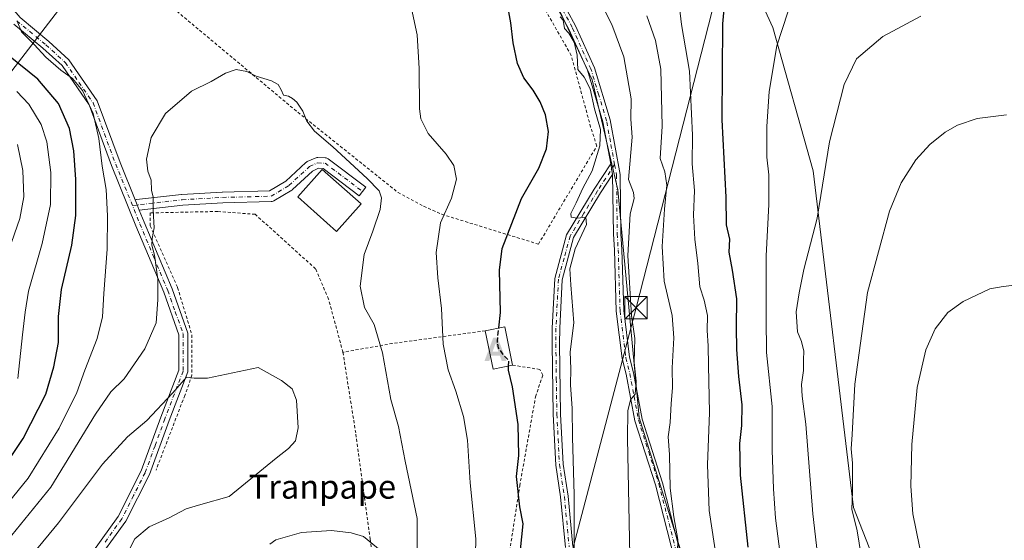
# Model space of a CAD drawing. Units: metres. Extents: x 620197 to 623625, y 4780389 to 4782763.
# Drawn here: x 621127 to 621456, y 4781785 to 4781959 of the extents above; entities that cross this region are included whole.
import ezdxf
from ezdxf.enums import TextEntityAlignment as Align

# ---------------------------------------------------------------- set-up
doc = ezdxf.new("R2010")
doc.units = ezdxf.units.M
doc.header["$MEASUREMENT"] = 0
for name, pattern in [('DGN Style 2', [1.6480167562047852, 0.988810053722871, -0.6592067024819142]), ('DGN Style 3', [2.307223458686699, 1.648016756204785, -0.6592067024819142]), ('DGN Style 4', [2.6384748266838614, 1.318413404963828, -0.6592067024819142, 0.001648016756204785, -0.6592067024819142])]:
    doc.linetypes.add(name, pattern=pattern)
for name, color, linetype, lineweight in [('Alambrada', 7, 'DGN Style 2', 0), ('Alojamiento puntual', 7, 'Continuous', 0), ('Camino Cxs', 7, 'Continuous', 0), ('Camino eje', 30, 'DGN Style 4', 13), ('Comarca CxS', 21, 'Continuous', 0), ('Comunidad Autónoma CxS', 142, 'Continuous', 0), ('Corriente natural Cxs', 4, 'Continuous', 13), ('Curva de nivel maestra', 30, 'Continuous', 30), ('Curva de nivel maestra oculto', 30, 'DGN Style 3', 30), ('Curva de nivel normal', 30, 'Continuous', 0), ('Edificación Cxs', 1, 'Continuous', 13), ('Municipio CxS', 4, 'Continuous', 0), ('Pastizal CxS', 92, 'Continuous', 0), ('Pista pavimentada Cxs', 135, 'Continuous', 0), ('Pista pavimentada eje', 135, 'DGN Style 4', 0), ('Prado CxS', 92, 'Continuous', 0), ('Provincia CxS', 1, 'Continuous', 0), ('Tendido', 6, 'Continuous', 0), ('Texto cartográfico', 7, 'Continuous', 0), ('Torre de tendido puntual', 7, 'Continuous', 0)]:
    doc.layers.add(name, color=color, linetype=linetype, lineweight=lineweight)
doc.styles.add('Style-Arial', font='txt')

# ---------------------------------------------------------------- blocks, each defined once
blk = doc.blocks.new('*U12')
at = {"layer": 'Pastizal CxS', "color": 92, "linetype": 'Continuous', "lineweight": 0}
blk.add_polyline3d([(621373.2764999997, 4781968.498299999, 376.9940999999963), (621378.7748999996, 4781956.2125, 379.2143000000069), (621392.2901, 4781908.1589, 383.8225999999996), (621405.8047000002, 4781795.5349, 390.2258000000002), (621419.3196999999, 4781760.996900001, 391.9514999999956), (621421.1497, 4781737.767899999, 390.614499999996), (621431.3520999998, 4781714.223900001, 389.9841000000015), (621439.7594999997, 4781714.7915, 391.4685999999929), (621436.8459000001, 4781673.414100001, 384.8646000000008), (621432.1369000003, 4781653.795100001, 380.1934000000037), (621428.9823000003, 4781631.7049, 375.8188999999985), (621390.5422999999, 4781663.2119, 373.1306000000041), (621352.8718999998, 4781765.2357, 366.2842999999993), (621334.0367000002, 4781825.6647, 360.8059000000067), (621326.9726999998, 4781901.790300001, 357.4671999999992), (621318.3404999999, 4781938.6757, 355.5666999999958), (621306.5683000004, 4781963.789100001, 354.3800999999949)], dxfattribs=at)
blk = doc.blocks.new('5TTEND')
at = {"layer": 'Corriente natural Cxs', "color": 7, "linetype": 'Continuous', "lineweight": 0}
for p, q in [((-0.375, 0.3754), (0.375, -0.3746)), ((0.3720000000000001, 0.3784000000000001), (-0.3720000000000001, -0.3776))]:
    blk.add_line(p, q, dxfattribs=at)
at = {"layer": 'Corriente natural Cxs', "color": 7, "linetype": 'Continuous', "lineweight": 0, "flags": 128}
blk.add_lwpolyline([(-0.375, -0.3746), (0.375, -0.3746), (0.375, 0.3754), (-0.375, 0.3754), (-0.3720000000000001, -0.3776)], dxfattribs=at)
blk = doc.blocks.new('5ALOJA')
at = {"layer": 'Curva de nivel maestra oculto', "linetype": 'Continuous', "lineweight": 0}
h = blk.add_hatch(color=6, dxfattribs=at)
h.paths.add_polyline_path([(-0.3691, -0.3496), (-0.0741, 0.4354), (0.0729, 0.4354), (0.3709000000000001, -0.3496), (0.2119, -0.3496), (0.1469, -0.1686), (-0.1441, -0.1686), (-0.2091, -0.3496)])
h.paths.add_polyline_path([(-0.0961, -0.0326), (0.0009000000000000001, 0.2394), (0.09790000000000001, -0.0326)], flags=16)

msp = doc.modelspace()

# ---------------------------------------------------------------- linework, layer by layer
at = {"layer": 'Alambrada', "color": 7, "linetype": 'DGN Style 2', "lineweight": 0, "extrusion": (-0.1972400651436457, 0.9742052245843196, 0.1096382100125049), "elevation": 4536005.363299618, "flags": 128}
msp.add_lwpolyline([(-1557821.287842069, -499974.6166117259), (-1557789.790255971, -499992.4865395061), (-1557773.191914663, -499996.2434880433)], dxfattribs=at)
at = {"layer": 'Alambrada', "color": 7, "linetype": 'DGN Style 2', "lineweight": 0}
for points in [[(621179.4199000001, 4781961.6008, 342.6998000000021), (621219.9013, 4781927.787000001, 340.107799999998), (621253.3975999998, 4781900.9582, 341.9713999999949), (621261.9700999996, 4781896.3544, 343.6095999999961), (621268.0026000004, 4781893.6557, 346.2740000000049), (621300.3876999998, 4781883.6544, 359.1964000000008), (621319.914, 4781916.515699999, 373.1445999999996), (621317.8502000002, 4781922.865800001, 370.6907999999967), (621311.3415000001, 4781946.836999999, 364.3914999999979), (621293.7731, 4781977.7404, 356.819399999993)], [(621234.9600999998, 4781847.470100001, 337.4622999999993), (621230.1501000002, 4781865.270099999, 337.4184999999998), (621225.8201000001, 4781875.370100001, 337.7367999999988), (621205.6201, 4781893.640100001, 338.1695000000037), (621193.1101000002, 4781894.600099999, 338.2299999999959), (621170.5100999996, 4781894.120100001, 341.1766999999964), (621170.5100999996, 4781889.790100001, 342.4054999999935), (621179.6501000002, 4781869.110099999, 339.7911000000022), (621184.4600999998, 4781853.2401, 337.9584999999934), (621184.4600999998, 4781839.770099999, 336.8267000000051), (621182.0601000005, 4781833.040100001, 337.0580999999947), (621172.4401000004, 4781808.020099999, 332.6070000000037)], [(621234.9600999998, 4781847.470100001, 337.4622999999993), (621239.2901, 4781820.0601, 336.8375999999989), (621244.1001000004, 4781784.950099999, 343.5706999999966), (621247.4700999996, 4781757.050100001, 346.3834000000061), (621259.0100999996, 4781750.3201, 345.375), (621267.1901000004, 4781748.880100001, 346.9459000000061), (621273.4401000004, 4781748.880100001, 347.1511000000028), (621282.1001000004, 4781754.6501, 351.1147000000055), (621290.2701000003, 4781777.7401, 349.301999999996), (621294.1201, 4781802.7501, 351.8570000000037), (621299.4101, 4781832.5701, 353.761599999998), (621301.8101000005, 4781839.780099999, 362.5632000000041), (621300.8501000004, 4781841.710100001, 363.4587000000029), (621291.7301000003, 4781843.130100001, 355.1303999999946)]]:
    msp.add_polyline3d(points, dxfattribs=at)
at = {"layer": 'Camino Cxs', "color": 7, "linetype": 'Continuous', "lineweight": 0, "extrusion": (0.140121930067722, -0.7579322578745504, 0.6371063782346574), "elevation": -3537068.743673618, "flags": 128}
msp.add_lwpolyline([(1480290.810636609, 2924134.662572568), (1480290.81063661, 2924140.360986456)], dxfattribs=at)
msp.add_lwpolyline([(1480290.810636609, 2924134.662572568), (1480290.81063661, 2924140.360986456)], dxfattribs=at)
at = {"layer": 'Camino Cxs', "color": 7, "linetype": 'Continuous', "lineweight": 0}
for points in [[(621324.5500999996, 4781910.5701, 367.8138000000035), (621321.9401000004, 4781924.6601, 364.7397000000055), (621316.7600999996, 4781941.860099999, 360.0519000000059), (621310.5701000001, 4781955.6601, 368.8359000000055), (621302.2701000003, 4781970.940099999, 357.3929000000062), (621276.9700999996, 4782008.2501, 357.1794999999984), (621269.8201000001, 4782016.220100001, 368.3316999999952), (621260.5800999999, 4782020.0601, 355.8239000000031), (621251.7401000002, 4782020.340100001, 350.0065000000032), (621242.0000999998, 4782018.200099999, 348.224000000002), (621226.4301000005, 4782014.1501, 347.8337999999931), (621213.3300999999, 4782013.0001, 346.8031999999948), (621192.1401000004, 4782012.9301, 346.8497999999963), (621174.0100999996, 4782014.840100001, 348.6420999999973), (621166.5201000003, 4782014.9801, 351.5478000000003), (621162.0100999996, 4782012.220100001, 352.8013000000064), (621157.7901, 4782001.770099999, 358.9982000000018), (621151.0800999999, 4781983.6501, 354.2480999999971)], [(621346.0900999998, 4781777.2601, 365.1916999999958), (621339.4901000002, 4781803.040100001, 363.6554000000033), (621332.6300999997, 4781824.5101, 366.4937000000064), (621329.7200999996, 4781840.0801, 360.3098999999929), (621328.4200999998, 4781845.350099999, 359.8203000000067), (621326.4301000005, 4781861.220100001, 364.4113999999972), (621325.8201000001, 4781881.7401, 365.0608999999968), (621325.4801000003, 4781887.0101, 362.3102000000072), (621325.2100999998, 4781907.0001, 363.4216000000015), (621324.5500999996, 4781910.5701, 367.8138000000035), (621321.9401000004, 4781924.6601, 364.7397000000055), (621316.7600999996, 4781941.860099999, 360.0519000000059), (621310.5701000001, 4781955.6601, 368.8359000000055), (621302.2701000003, 4781970.940099999, 357.3929000000062)], [(621304.4001000002, 4781972.2401, 357.9765999999945), (621312.8101000005, 4781956.780099999, 372.116599999994), (621319.1101000002, 4781942.7301, 358.9051000000036), (621324.3701, 4781925.2501, 362.3347000000067), (621327.7701000003, 4781906.9301, 361.9072000000015), (621327.9801000003, 4781887.110099999, 364.5152999999991), (621328.3201000001, 4781881.860099999, 365.1346000000049), (621328.9301000005, 4781861.4101, 362.4328999999998), (621330.8901000004, 4781845.800100001, 361.0164999999979), (621332.1601, 4781840.610099999, 361.2597999999998), (621335.0601000005, 4781825.120100001, 371.7629000000015), (621341.8901000004, 4781803.7301, 364.8656000000047), (621348.4801000003, 4781777.9801, 366.2820000000065), (621356.0701000001, 4781756.270099999, 369.4627999999939), (621367.4700999996, 4781727.0801, 370.4875999999931), (621376.0800999999, 4781703.600099999, 373.0801000000066), (621382.9001000002, 4781682.4101, 372.1839999999939), (621388.8701, 4781669.7301, 375.9180999999954), (621394.2801000001, 4781660.530099999, 375.8628999999929), (621405.3400999998, 4781650.8201, 377.2057999999961), (621433.9200999998, 4781624.8101, 376.7929000000004), (621446.2200999996, 4781615.770099999, 376.6938999999985), (621455.8501000004, 4781607.2601, 377.5709000000061)], [(621304.4001000002, 4781972.2401, 357.9765999999945), (621312.8101000005, 4781956.780099999, 372.116599999994), (621319.1101000002, 4781942.7301, 358.9051000000036), (621324.3701, 4781925.2501, 362.3347000000067), (621327.7701000003, 4781906.9301, 361.9072000000015), (621327.9801000003, 4781887.110099999, 364.5152999999991), (621328.3201000001, 4781881.860099999, 365.1346000000049), (621328.9301000005, 4781861.4101, 362.4328999999998), (621330.8901000004, 4781845.800100001, 361.0164999999979), (621332.1601, 4781840.610099999, 361.2597999999998), (621335.0601000005, 4781825.120100001, 371.7629000000015), (621341.8901000004, 4781803.7301, 364.8656000000047), (621348.4801000003, 4781777.9801, 366.2820000000065), (621356.0701000001, 4781756.270099999, 369.4627999999939), (621367.4700999996, 4781727.0801, 370.4875999999931), (621376.0800999999, 4781703.600099999, 373.0801000000066), (621382.9001000002, 4781682.4101, 372.1839999999939), (621388.8701, 4781669.7301, 375.9180999999954), (621394.2801000001, 4781660.530099999, 375.8628999999929), (621405.3400999998, 4781650.8201, 377.2057999999961), (621433.9200999998, 4781624.8101, 376.7929000000004), (621446.2200999996, 4781615.770099999, 376.6938999999985), (621455.8501000004, 4781607.2601, 377.5709000000061)], [(621309.4301000005, 4781782.1501, 355.2280000000028), (621307.8000999996, 4781799.0101, 354.2253000000055), (621306.1601, 4781809.710100001, 354.3984999999957), (621305.2801000001, 4781826.710100001, 354.2431999999972), (621304.9501, 4781850.2501, 365.9980000000069), (621304.9801000003, 4781855.5601, 366.7069000000047), (621305.8201000001, 4781872.110099999, 365.6784999999945), (621309.8000999996, 4781886.8201, 358.946100000001), (621319.0500999996, 4781902.120100001, 363.3635000000068), (621324.5500999996, 4781910.5701, 367.8138000000035), (621325.2100999998, 4781907.0001, 363.4216000000015), (621321.1700999998, 4781900.790100001, 362.3430999999982), (621312.1201, 4781885.8301, 358.2869000000064), (621308.3101000005, 4781871.710100001, 367.4579999999987), (621307.4801000003, 4781855.4901, 368.950800000006), (621307.4501, 4781850.2601, 366.9814000000042), (621307.7701000003, 4781826.790100001, 354.641300000003), (621308.6501000002, 4781809.970100001, 354.8187999999937), (621310.2801000001, 4781799.3201, 354.9211000000068), (621311.9101, 4781782.420100001, 355.7045999999973)], [(621309.4301000005, 4781782.1501, 355.2280000000028), (621307.8000999996, 4781799.0101, 354.2253000000055), (621306.1601, 4781809.710100001, 354.3984999999957), (621305.2801000001, 4781826.710100001, 354.2431999999972), (621304.9501, 4781850.2501, 365.9980000000069), (621304.9801000003, 4781855.5601, 366.7069000000047), (621305.8201000001, 4781872.110099999, 365.6784999999945), (621309.8000999996, 4781886.8201, 358.946100000001), (621319.0500999996, 4781902.120100001, 363.3635000000068), (621324.5500999996, 4781910.5701, 367.8138000000035)], [(621325.2100999998, 4781907.0001, 363.4216000000015), (621321.1700999998, 4781900.790100001, 362.3430999999982), (621312.1201, 4781885.8301, 358.2869000000064), (621308.3101000005, 4781871.710100001, 367.4579999999987), (621307.4801000003, 4781855.4901, 368.950800000006), (621307.4501, 4781850.2601, 366.9814000000042), (621307.7701000003, 4781826.790100001, 354.641300000003), (621308.6501000002, 4781809.970100001, 354.8187999999937), (621310.2801000001, 4781799.3201, 354.9211000000068), (621311.9101, 4781782.420100001, 355.7045999999973)], [(621423.7893000003, 4781630.647700001, 376.4137999999948), (621403.6801000005, 4781648.960100001, 379.3607000000048), (621392.3300999999, 4781658.9101, 378.0028000000021), (621386.6501000002, 4781668.5601, 377.2372999999934), (621380.5701000001, 4781681.4901, 371.4842999999965), (621373.7100999998, 4781702.780099999, 371.4857999999949), (621365.1300999997, 4781726.200099999, 370.5206999999937), (621353.7200999996, 4781755.4001, 367.8874999999971), (621346.0900999998, 4781777.2601, 365.1916999999958), (621339.4901000002, 4781803.040100001, 363.6554000000033), (621332.6300999997, 4781824.5101, 366.4937000000064), (621329.7200999996, 4781840.0801, 360.3098999999929), (621328.4200999998, 4781845.350099999, 359.8203000000067), (621326.4301000005, 4781861.220100001, 364.4113999999972), (621325.8201000001, 4781881.7401, 365.0608999999968), (621325.4801000003, 4781887.0101, 362.3102000000072), (621325.2100999998, 4781907.0001, 363.4216000000015)]]:
    msp.add_polyline3d(points, dxfattribs=at)
at = {"layer": 'Camino eje', "color": 30, "linetype": 'DGN Style 4', "lineweight": 13}
for points in [[(621325.8712999999, 4781910.3081, 366.3255999999965), (621324.4600999998, 4781917.9101, 368.6346999999951), (621323.1551000001, 4781924.9551, 363.4309000000067), (621320.5651000004, 4781933.5551, 361.0323999999964), (621317.9351000005, 4781942.295100001, 358.9274000000005), (621311.6901000004, 4781956.220100001, 370.676999999996), (621307.5401, 4781963.860099999, 361.0035000000062), (621303.3350999998, 4781971.590100001, 357.5915999999997), (621277.9550999999, 4782009.020099999, 357.1996999999974), (621270.5601000005, 4782017.265100001, 368.0917000000045), (621263.4357000003, 4782020.228499999, 360.2981)], [(621325.8712999999, 4781910.3081, 366.3255999999965), (621320.1101000002, 4781901.4551, 362.7452999999951), (621315.5850999998, 4781893.975099999, 361.2498000000051), (621310.9600999998, 4781886.325099999, 358.5138000000007), (621308.9700999996, 4781878.970100001, 360.9804000000004), (621307.0651000004, 4781871.9101, 366.4375), (621306.6451000003, 4781863.6351, 367.1364999999932), (621306.2301000003, 4781855.5251, 367.831600000005), (621306.2001, 4781850.255100001, 366.4888000000064), (621306.3601000002, 4781838.520099999, 361.7624000000069), (621306.5251000002, 4781826.7501, 354.4180999999954), (621306.9650999998, 4781818.340100001, 355.5366999999969), (621307.4051000001, 4781809.840100001, 354.5191999999952), (621309.0401, 4781799.165100001, 354.574099999998), (621310.6700999998, 4781782.2851, 355.4649000000064)], [(621325.8712999999, 4781910.3081, 366.3255999999965), (621326.5201000003, 4781906.8101, 362.3871999999974), (621326.7301000003, 4781887.0601, 363.3692000000011), (621327.0701000001, 4781881.800100001, 364.7044000000024), (621327.6801000005, 4781861.315099999, 362.7461000000039), (621329.6551000001, 4781845.575099999, 360.4110999999975), (621330.3051000005, 4781842.940099999, 360.4523999999947), (621330.9401000004, 4781840.345100001, 360.7871000000014), (621332.3901000004, 4781832.600099999, 364.8472000000039), (621333.8450999996, 4781824.815099999, 369.1491999999998), (621337.2751000002, 4781814.0801, 365.3530000000028), (621340.6901000004, 4781803.3851, 364.2541999999958), (621347.2851, 4781777.620100001, 365.6392999999953)]]:
    msp.add_polyline3d(points, dxfattribs=at)
at = {"layer": 'Comarca CxS', "color": 21, "linetype": 'Continuous', "lineweight": 0}
msp.add_3dface([(623625.1400009498, 4780449.589982165), (620238.0400009258, 4780388.929982164), (620197.1400009242, 4782702.509982143), (623583.1200009505, 4782763.199982142)], dxfattribs=at)
at = {"layer": 'Comunidad Autónoma CxS', "color": 142, "linetype": 'Continuous', "lineweight": 0}
msp.add_3dface([(623625.1400009498, 4780449.589982165), (620238.0400009258, 4780388.929982164), (620197.1400009242, 4782702.509982143), (623583.1200009505, 4782763.199982142)], dxfattribs=at)
at = {"layer": 'Curva de nivel maestra', "color": 30, "linetype": 'Continuous', "lineweight": 30, "flags": 128}
for points, elevation in [([(621287.0976999998, 4781855.613700001), (621287.6399999997, 4781860.800100001), (621287.3700000001, 4781874.9901), (621288.2599999999, 4781882.1501), (621294.6699999999, 4781898.940099999), (621300.5300000003, 4781909.050100001), (621303.1200000001, 4781915.5701), (621303.7100000001, 4781921.370100001), (621302.7699999996, 4781926.920100001), (621300.9699999997, 4781931.280099999), (621298.6299999999, 4781935.2301), (621295.54, 4781939.350099999), (621293.3600000005, 4781944.190099999), (621291.8700000001, 4781951.090100001), (621291.1799999997, 4781957.720100001), (621289.7699999996, 4781965.0801)], 350), ([(621362.5999999996, 4781964.7601), (621361.9500000002, 4781957.360099999), (621361.75, 4781925.300100001), (621363.0899999999, 4781899.390100001), (621363.2100000001, 4781890.110099999), (621364.25, 4781885.3201), (621364.1200000001, 4781880.9301), (621365.2100000001, 4781874.9901), (621366.6799999997, 4781865.360099999), (621366.5199999996, 4781855.9101), (621366.6200000001, 4781848.360099999), (621367.29, 4781839.3101), (621368.4100000003, 4781829.9001), (621368.3200000003, 4781822.920100001), (621367.6100000005, 4781816.880100001), (621367.8899999997, 4781806.3101), (621370.4299999997, 4781782.2501)], 375), ([(621119.7300000006, 4781806.4001), (621127.9400000004, 4781818.640100001), (621135.54, 4781833.4901), (621138.2300000006, 4781842.550100001), (621139.79, 4781850.770099999), (621139.8300000001, 4781859.470100001), (621140.8200000003, 4781868.4801), (621144.2699999996, 4781883.290100001), (621145.6299999999, 4781893.290100001), (621145.6200000001, 4781905.270099999), (621144.9299999997, 4781914.9101), (621143.4500000002, 4781922.4301), (621139.7800000003, 4781930.7401), (621132.8799999999, 4781938.890100001), (621123.6299999999, 4781946.3201)], 350), ([(621294.3600000005, 4781781.3101), (621295.2599999999, 4781789.9901), (621294.1900000004, 4781795.7401), (621293.0300000003, 4781805.920100001), (621293.8300000001, 4781812.860099999), (621293.6100000005, 4781823.2401), (621291.7000000002, 4781835.870100001), (621290.3399999999, 4781841.420100001), (621290.4099000003, 4781842.8608)], 350)]:
    msp.add_lwpolyline(points, dxfattribs=dict(at, elevation=elevation))
at = {"layer": 'Curva de nivel maestra oculto', "color": 30, "linetype": 'DGN Style 3', "lineweight": 30, "elevation": 350, "flags": 128}
msp.add_lwpolyline([(621290.4099000003, 4781842.8608), (621290.5, 4781844.720100001), (621288.79, 4781846.340100001), (621287.0499999998, 4781848.9101), (621286.6299999999, 4781851.140100001), (621287.0976999998, 4781855.613700001)], dxfattribs=at)
at = {"layer": 'Curva de nivel normal', "color": 30, "linetype": 'Continuous', "lineweight": 0, "flags": 128}
for points, elevation in [([(621346.9699999997, 4781967.74), (621348.2400000002, 4781957.24), (621350.9500000002, 4781941.58), (621351.9199999999, 4781920.15), (621351.7999999998, 4781910.5), (621352.54, 4781901.609999999), (621352.2800000003, 4781893.310000001), (621352.6799999997, 4781885.32), (621353.7400000002, 4781877.17), (621354.3700000001, 4781869.380000001), (621355.7800000003, 4781864.880000001), (621356.9500000002, 4781859.779999999), (621356.8799999999, 4781854.789999999), (621357.1900000004, 4781849.59), (621357.2599999999, 4781842.980000001), (621357.6299999999, 4781827.26), (621356.9600000001, 4781809.77), (621357.4699999997, 4781794.5), (621360.04, 4781777.600000001)], 370), ([(621331.0199999996, 4781773.77), (621330.1500000004, 4781818.65), (621330.3200000003, 4781827.9), (621331.2199999997, 4781831.57), (621332.7400000002, 4781833.49), (621333.0499999998, 4781837.779999999), (621332.3700000001, 4781844.039999999), (621332.6200000001, 4781852.08), (621331.5099999999, 4781859.810000001), (621330.25, 4781879.880000001), (621331.0800000001, 4781893.77), (621332.3899999997, 4781898.9), (621332.1600000003, 4781901), (621330.4800000006, 4781905.32), (621331.7199999997, 4781919.49), (621331.3300000001, 4781925.480000001), (621331.3499999996, 4781932.310000001), (621329, 4781946.350000001), (621324.9500000002, 4781957.230000001), (621320.7800000003, 4781965.369999999)], 360), ([(621257.9400000004, 4781962.58), (621259.75, 4781953.779999999), (621260.4600000001, 4781942.470000001), (621260.54, 4781928.92), (621261.0700000003, 4781925.66), (621263.5199999996, 4781920.66), (621269.4900000002, 4781913.800000001), (621272.0599999996, 4781910.039999999), (621272.9299999997, 4781905.42), (621271.3399999999, 4781899.050000001), (621267.5899999999, 4781890.810000001), (621266.2000000002, 4781880.859999999), (621266.6799999997, 4781872.33), (621267.9600000001, 4781862.060000001), (621268.5499999998, 4781850.199999999), (621270.2100000001, 4781841.600000001), (621272.7400000002, 4781834.439999999), (621275.2999999998, 4781825.930000001), (621276.6399999997, 4781817.980000001), (621277.54, 4781803.789999999), (621279.3899999997, 4781785), (621279.25, 4781774.880000001)], 345), ([(621383.8200000003, 4781961.32), (621380.1500000004, 4781950), (621377.54, 4781934.730000001), (621376.7400000002, 4781923), (621376.79, 4781912.75), (621377.4600000001, 4781906.83), (621377.4800000006, 4781896.9), (621376.6200000001, 4781879.779999999), (621376.5999999996, 4781858.83), (621376.7199999997, 4781847.380000001), (621378.54, 4781829.289999999), (621378.5999999996, 4781814.710000001), (621379.0099999999, 4781801.76), (621379.6500000004, 4781791.92), (621382.2045, 4781772.180000001)], 380), ([(621121.0099999999, 4781794.720000001), (621129.6799999997, 4781805.289999999), (621139.9699999997, 4781822.060000001), (621145.9800000006, 4781833.970000001), (621148.5599999996, 4781841.470000001), (621152.7100000001, 4781852.119999999), (621154.5499999998, 4781859.27), (621154.9800000006, 4781867.109999999), (621156.0599999996, 4781881.930000001), (621156.25, 4781893.15), (621155.7400000002, 4781901.960000001), (621154.4199999999, 4781909.810000001), (621153.3099999996, 4781918.99), (621151.3700000001, 4781927.430000001), (621147.8200000003, 4781935.09), (621144.4600000001, 4781939.100000001), (621140.6100000005, 4781941.859999999), (621135.5199999996, 4781946.279999999), (621131.6799999997, 4781950.52), (621127.4699999997, 4781954.779999999), (621126.0199999996, 4781958.359999999)], 345), ([(621307.6799999997, 4781959.810000001), (621308.6500000004, 4781958.65), (621309.1399999997, 4781955.9), (621310.5199999996, 4781954.289999999), (621312.2999999998, 4781951.230000001), (621313.3499999996, 4781946.980000001), (621313.5599999996, 4781942.09), (621315.6299999999, 4781939.609999999), (621317.7300000006, 4781935.699999999), (621319.1500000004, 4781929.01), (621321.1600000003, 4781922.01), (621320.9199999999, 4781916.550000001), (621318.3200000003, 4781908.230000001), (621315.2599999999, 4781902.390000001), (621313.0300000003, 4781897.5), (621311.1900000004, 4781893.880000001), (621311.2999999998, 4781892.720000001), (621313.2999999998, 4781892.390000001), (621316.2400000002, 4781892.689999999), (621316.4600000001, 4781890.26), (621312.6799999997, 4781882.07), (621310.8899999997, 4781875.4), (621311.1699999999, 4781870.07), (621312.2400000002, 4781857.32), (621310.9500000002, 4781847.630000001), (621311.1799999997, 4781841.970000001), (621311.1100000005, 4781836.560000001), (621311.6799999997, 4781828.619999999), (621311.7300000006, 4781819.09), (621312.3600000005, 4781799.779999999), (621312.3499999996, 4781776.59)], 355), ([(621336.6500000004, 4781960.140000001), (621339.5599999996, 4781951.869999999), (621341.3499999996, 4781942.189999999), (621341.8099999996, 4781923.15), (621341.1100000005, 4781912.310000001), (621342.6399999997, 4781907.869999999), (621343.29, 4781903.369999999), (621342.5999999996, 4781895.4), (621341.7699999996, 4781882.92), (621342.4600000001, 4781871.32), (621345.0700000003, 4781859.82), (621345.6399999997, 4781852.300000001), (621345.1399999997, 4781842.230000001), (621345.1799999997, 4781835.560000001), (621344.7300000006, 4781830.350000001), (621344.4800000006, 4781823.9), (621343.79, 4781819.199999999), (621344.1799999997, 4781813.199999999), (621344.4699999997, 4781801.949999999), (621345.6399999997, 4781792.32), (621347.0199999996, 4781784.730000001), (621346.7699999996, 4781776.289999999)], 365), ([(621428.29, 4781959.980000001), (621415.5499999998, 4781953.119999999), (621406.75, 4781945.689999999), (621402.6600000003, 4781937.130000001), (621397.7599999999, 4781917.859999999), (621393.6399999997, 4781892.34), (621389.1600000003, 4781875.16), (621387.5800000001, 4781867.32), (621386.6200000001, 4781860.99), (621387.0700000003, 4781854.32), (621388.3399999999, 4781851.050000001), (621389.1399999997, 4781847.869999999), (621389.0099999999, 4781844.970000001), (621389.0300000003, 4781841.33), (621388.4199999999, 4781836.720000001), (621388.6200000001, 4781832.810000001), (621389.8899999997, 4781823.41), (621392.1799999997, 4781793.369999999), (621394.6892999997, 4781772.180000001)], 385.0000000000001), ([(621124.1900000004, 4781786.199999999), (621137.2000000002, 4781802.27), (621152.2199999997, 4781826.710000001), (621157.3399999999, 4781834.180000001), (621161.75, 4781838.539999999), (621168.6699999999, 4781848.59), (621172.4800000006, 4781857.32), (621172.9900000002, 4781864.99), (621173.0599999996, 4781871.99), (621171.9100000003, 4781879.99), (621171.0800000001, 4781883.32), (621171.1799999997, 4781885.52), (621171.8600000005, 4781889.130000001), (621171.5099999999, 4781894.970000001), (621171.4600000001, 4781899.439999999), (621170.9500000002, 4781901.77), (621170.7999999998, 4781905.08), (621169.7300000006, 4781908.039999999), (621169.2599999999, 4781912.08), (621170.8600000005, 4781919.32), (621175.6200000001, 4781927.439999999), (621184.2699999996, 4781934.880000001), (621190.8399999999, 4781938.140000001), (621195.6600000003, 4781940.930000001), (621199.2199999997, 4781942.100000001), (621202.8499999996, 4781941.430000001), (621205.8799999999, 4781939.869999999), (621211.0099999999, 4781938.359999999), (621213.2599999999, 4781937.140000001), (621214.3300000001, 4781935.279999999), (621215.1100000005, 4781933.539999999), (621216.7999999998, 4781933.199999999), (621218.0599999996, 4781932.390000001), (621219.5899999999, 4781931.230000001), (621221.5, 4781928.140000001), (621222.8399999999, 4781924.82), (621225.4600000001, 4781921.439999999), (621231.5999999996, 4781916.24), (621243.04, 4781905.680000001), (621247.0499999998, 4781901.52), (621247.8799999999, 4781899.180000001), (621247.4500000002, 4781895.310000001), (621244.9600000001, 4781887.99), (621242.0599999996, 4781880.230000001), (621240.7400000002, 4781869.59), (621242.1900000004, 4781862.41), (621245.3799999999, 4781856.789999999), (621248.1600000003, 4781847.32), (621250.9800000006, 4781831.630000001), (621253.5700000003, 4781822.640000001), (621255.7999999998, 4781811.01), (621259.8399999999, 4781791.77), (621259.8399999999, 4781780.34)], 340), ([(621126.1900000004, 4781838.65), (621127.7199999997, 4781853.300000001), (621128.6500000004, 4781860.9), (621129.7400000002, 4781867.949999999), (621134.2999999998, 4781883.92), (621137.0700000003, 4781896.970000001), (621137.2100000001, 4781907.65), (621135.8899999997, 4781917.930000001), (621134, 4781923.75), (621129.8600000005, 4781930.480000001), (621125.8899999997, 4781934.779999999)], 354.9999999999999), ([(621457.0199999996, 4781926.92), (621447.1699999999, 4781925.730000001), (621440.6100000005, 4781923.470000001), (621436.5, 4781921.180000001), (621431.3499999996, 4781917.039999999), (621426.6900000004, 4781911.83), (621421.6900000004, 4781904.210000001), (621417.79, 4781894.75), (621410.5, 4781867.470000001), (621406.1799999997, 4781836.810000001), (621405.3099999996, 4781819.980000001), (621404.9800000006, 4781815.119999999), (621405.4100000003, 4781810.300000001), (621405.5, 4781800.720000001), (621405.2400000002, 4781794.980000001), (621406.9600000001, 4781787.730000001), (621408.9900000002, 4781775.310000001)], 390), ([(621126.0499999998, 4781917.02), (621127.8300000001, 4781908.26), (621128.2000000002, 4781899.449999999), (621126.8899999997, 4781892.220000001), (621123.1399999997, 4781881.65)], 360), ([(621462.6200000001, 4781870.230000001), (621455.8799999999, 4781869.480000001), (621451.3499999996, 4781868.720000001), (621442.4500000002, 4781864.49), (621437.3799999999, 4781860.76), (621433.1600000003, 4781855.32), (621429.9600000001, 4781848.32), (621427.0700000003, 4781835.65), (621425.2999999998, 4781816.640000001), (621424.9199999999, 4781802.65), (621425.6100000005, 4781793.34), (621429.0099999999, 4781776.970000001), (621430.5727000004, 4781772.180000001), (621435.1399999997, 4781758.180000001), (621441.9400000004, 4781744.24), (621446.2999999998, 4781737.630000001), (621448.9600000001, 4781735.42), (621452.2599999999, 4781733.600000001), (621458.7999999998, 4781732.42)], 395), ([(621131.4800000006, 4781780.16), (621139.8200000003, 4781790.32), (621154.5300000003, 4781810.029999999), (621162.8600000005, 4781819.180000001), (621169.3499999996, 4781824.58), (621177.9299999997, 4781833.730000001), (621182.6799999997, 4781839.140000001), (621185.1799999997, 4781838.779999999), (621189.5999999996, 4781838.77), (621206.6399999997, 4781842.390000001), (621214.4100000003, 4781838.050000001), (621218.0199999996, 4781835.27), (621219.3899999997, 4781831.460000001), (621219.9600000001, 4781822.199999999), (621219.1299999999, 4781817.76), (621216.7400000002, 4781815.26), (621212.6799999997, 4781812.060000001), (621196.9100000003, 4781799.210000001), (621187.3700000001, 4781796.529999999), (621182.54, 4781795.060000001), (621176.7800000003, 4781792.029999999), (621170.0800000001, 4781789.060000001), (621165.3600000005, 4781785.02), (621162.1799999997, 4781778.82)], 335), ([(621248.0599999996, 4781780.699999999), (621241.8399999999, 4781785.83), (621237.7599999999, 4781786.980000001), (621231.1200000001, 4781787.789999999), (621221.1399999997, 4781787.09), (621212.54, 4781784.640000001), (621210.5499999998, 4781783.220000001)], 340)]:
    msp.add_lwpolyline(points, dxfattribs=dict(at, elevation=elevation))
at = {"layer": 'Edificación Cxs', "color": 1, "linetype": 'Continuous', "lineweight": 13, "extrusion": (-0.421010248378197, -0.5678499099030765, 0.7073166551012333), "elevation": -2976688.186555998, "flags": 128}
msp.add_lwpolyline([(-2348878.186636186, 2978963.769896423), (-2348873.741238241, 2978970.770352055), (-2348863.943562791, 2978958.354113303)], dxfattribs=at)
at = {"layer": 'Edificación Cxs', "color": 1, "linetype": 'Continuous', "lineweight": 13, "extrusion": (-0.3793958734730429, -0.5476116698115633, 0.7457749193140101), "elevation": -2854043.772528475, "flags": 128}
msp.add_lwpolyline([(-2212532.848339547, 3195490.541435343), (-2212537.450322132, 3195484.096654622), (-2212546.961169742, 3195496.288075266)], dxfattribs=at)
at = {"layer": 'Edificación Cxs', "color": 1, "linetype": 'Continuous', "lineweight": 13}
msp.add_polyline3d([(621241.0201000003, 4781897.130100001, 340.5270000000019), (621232.8501000004, 4781887.9301, 341.0910000000004), (621219.8601000002, 4781899.470100001, 340.9336999999941), (621228.0301000001, 4781908.670100001, 340.5485999999946), (621241.0201000003, 4781897.130100001, 340.5270000000019)], dxfattribs=at)
for points in [[(621241.0201000003, 4781897.130100001, 341.0910000000004), (621232.8501000004, 4781887.9301, 341.0910000000004), (621219.8601000002, 4781899.470100001, 341.0910000000004), (621228.0301000001, 4781908.670100001, 341.0910000000004)], [(621291.7301000003, 4781843.130100001, 363.9073999999964), (621285.2100999998, 4781841.800100001, 363.9073999999964), (621282.5701000001, 4781854.690099999, 363.9073999999964), (621289.0900999998, 4781856.020099999, 363.9073999999964)]]:
    msp.add_3dface(points, dxfattribs=at)
at = {"layer": 'Municipio CxS', "color": 4, "linetype": 'Continuous', "lineweight": 0}
msp.add_3dface([(623625.1400009498, 4780449.589982165), (620238.0400009258, 4780388.929982164), (620197.1400009242, 4782702.509982143), (623583.1200009505, 4782763.199982142)], dxfattribs=at)
at = {"layer": 'Pastizal CxS', "color": 92, "linetype": 'Continuous', "lineweight": 0}
msp.add_polyline3d([(621373.2764999997, 4781968.498299999, 376.9940999999963), (621378.7748999996, 4781956.2125, 379.2143000000069), (621392.2901, 4781908.1589, 383.8225999999996), (621405.8047000002, 4781795.5349, 390.2258000000002), (621419.3196999999, 4781760.996900001, 391.9514999999956), (621421.1497, 4781737.767899999, 390.614499999996), (621431.3520999998, 4781714.223900001, 389.9841000000015), (621439.7594999997, 4781714.7915, 391.4685999999929), (621436.8459000001, 4781673.414100001, 384.8646000000008), (621432.1369000003, 4781653.795100001, 380.1934000000037), (621428.9823000003, 4781631.7049, 375.8188999999985), (621390.5422999999, 4781663.2119, 373.1306000000041), (621352.8718999998, 4781765.2357, 366.2842999999993), (621334.0367000002, 4781825.6647, 360.8059000000067), (621326.9726999998, 4781901.790300001, 357.4671999999992), (621318.3404999999, 4781938.6757, 355.5666999999958), (621306.5683000004, 4781963.789100001, 354.3800999999949)], dxfattribs=at)
at = {"layer": 'Pista pavimentada Cxs', "color": 135, "linetype": 'Continuous', "lineweight": 0, "extrusion": (-0.9269618892148486, -0.3751555089071737, 8.93524647499591e-06), "elevation": -2369752.258468619, "flags": 128}
msp.add_lwpolyline([(-4199603.980596763, 365.951220528701), (-4199602.185056644, 365.1342205286729), (-4199600.317020454, 364.643120528654)], dxfattribs=at)
msp.add_lwpolyline([(-4199603.980596763, 365.951220528701), (-4199602.185056644, 365.1342205286729), (-4199600.317020454, 364.643120528654)], dxfattribs=at)
at = {"layer": 'Pista pavimentada Cxs', "color": 135, "linetype": 'Continuous', "lineweight": 0}
for points in [[(621151.0800999999, 4781983.6501, 354.2480999999971), (621151.6700999998, 4781982.4001, 353.7492000000057), (621150.0900999998, 4781976.860099999, 355.3778000000021), (621140.3201000001, 4781974.270099999, 356.8931000000011), (621127.7100999998, 4781973.9001, 348.3092000000034), (621120.8601000002, 4781972.3101, 347.0029000000068), (621120.0301000001, 4781971.3301, 346.8105000000069), (621121.0900999998, 4781966.620100001, 346.127999999997), (621127.0100999996, 4781959.4801, 345.3794999999955), (621136.5800999999, 4781951.550100001, 348.8407000000007), (621143.3101000005, 4781945.4001, 349.492499999993), (621152.7500999998, 4781931.6501, 352.4015000000072), (621160.3801999995, 4781911.020099999, 347.4434999999939), (621165.4649, 4781898.455700001, 344.7768999999971)], [(621121.0900999998, 4781966.620100001, 346.127999999997), (621127.0100999996, 4781959.4801, 345.3794999999955), (621136.5800999999, 4781951.550100001, 348.8407000000007), (621143.3101000005, 4781945.4001, 349.492499999993), (621152.7500999998, 4781931.6501, 352.4015000000072), (621160.3801999995, 4781911.020099999, 347.4434999999939), (621165.4649, 4781898.455700001, 344.7770000000019), (621166.1385000005, 4781896.791300001, 343.9600000000065), (621166.8392000003, 4781895.059699999, 343.4689000000071), (621168.4901000002, 4781890.9801, 343.6499999999942), (621177.8201000001, 4781868.6501, 341.0436999999947), (621183.0500999996, 4781853.850099999, 338.5881999999983), (621183.0401999997, 4781840.9001, 337.584600000002), (621176.8400999998, 4781824.6601, 337.7260999999999), (621170.2001, 4781806.520099999, 333.0239000000001), (621162.2901, 4781790.870100001, 336.4373000000051), (621150.8901000004, 4781775.0801, 332.8315000000002), (621142.7801000001, 4781760.540100001, 337.334600000002), (621136.7600999996, 4781743.390100001, 351.1867999999959), (621127.1700999998, 4781711.9001, 356.297900000005), (621116.1801000005, 4781677.4001, 341.2008999999962)], [(621124.3002000004, 4781712.790100001, 356.0396999999939), (621133.9101, 4781744.3201, 346.8254000000015), (621140.0301000001, 4781761.770099999, 335.7642000000051), (621148.3501000004, 4781776.690099999, 332.3983000000007), (621159.7200999996, 4781792.4301, 336.3424999999988), (621167.4401000004, 4781807.720100001, 332.5915999999997), (621174.0301000001, 4781825.710100001, 341.1297999999952), (621180.0401, 4781841.450099999, 339.6950999999972), (621180.0500999996, 4781853.3301, 341.2307000000001), (621175.0100999996, 4781867.5701, 344.0037000000011), (621165.7100999998, 4781889.840100001, 346.5482999999949), (621157.5800999999, 4781909.940099999, 352.0469000000012), (621150.0701000001, 4781930.2601, 356.7299999999959), (621141.0301000001, 4781943.420100001, 356.1659999999974), (621134.6101000002, 4781949.290100001, 349.3695000000007), (621124.8800999997, 4781957.350099999, 345.8298999999971)], [(621124.3002000004, 4781712.790100001, 356.0396999999939), (621133.9101, 4781744.3201, 346.8254000000015), (621140.0301000001, 4781761.770099999, 335.7642000000051), (621148.3501000004, 4781776.690099999, 332.3983000000007), (621159.7200999996, 4781792.4301, 336.3424999999988), (621167.4401000004, 4781807.720100001, 332.5915999999997), (621174.0301000001, 4781825.710100001, 341.1297999999952), (621180.0401, 4781841.450099999, 339.6950999999972), (621180.0500999996, 4781853.3301, 341.2307000000001), (621175.0100999996, 4781867.5701, 344.0037000000011), (621165.7100999998, 4781889.840100001, 346.5482999999949), (621157.5800999999, 4781909.940099999, 352.0469000000012), (621150.0701000001, 4781930.2601, 356.7299999999959), (621141.0301000001, 4781943.420100001, 356.1659999999974), (621134.6101000002, 4781949.290100001, 349.3695000000007), (621124.8800999997, 4781957.350099999, 345.8298999999971)], [(621165.4649, 4781898.455700001, 344.7768999999971), (621165.5229000002, 4781898.482899999, 344.6892999999982), (621165.8258999997, 4781898.564099999, 344.2301000000007), (621165.9341000002, 4781898.579700001, 344.0659000000014), (621180.9930999996, 4781900.301100001, 339.0865000000049), (621181.0916999998, 4781900.309699999, 339.0786999999983), (621194.5856999997, 4781901.103499999, 338.5853999999963), (621194.6475000001, 4781901.106100001, 338.584600000002), (621210.4442999996, 4781901.4913, 338.9710999999952), (621215.8306999998, 4781904.723099999, 339.270199999999), (621222.5721000005, 4781910.959100001, 339.4804000000004), (621222.7969000004, 4781911.1361, 339.484500000006), (621223.0469000004, 4781911.2751, 339.4903999999952), (621225.7222999996, 4781912.4965, 339.405899999998), (621225.9804999996, 4781912.591499999, 339.4170000000013), (621226.2505000001, 4781912.6457, 339.4260999999969), (621226.5255000005, 4781912.658299999, 339.4317000000011), (621229.0258999999, 4781912.580700001, 339.5653000000021), (621229.3015000002, 4781912.550899999, 339.5843000000023), (621229.5691000001, 4781912.4791, 339.6034999999974), (621229.8227000004, 4781912.3671, 339.6428000000014), (621230.0557000004, 4781912.217499999, 339.6828999999998), (621242.6083000004, 4781902.726700001, 339.8745999999956), (621240.4370999997, 4781899.8551, 340.5207999999984), (621228.3416999998, 4781909.000299999, 340.4128999999957), (621226.8344999999, 4781909.046900001, 340.3945999999996), (621224.8047000002, 4781908.120300001, 340.2008999999962), (621218.1385000005, 4781901.9539, 339.7734999999957), (621218.0734999999, 4781901.896500001, 339.7504000000045), (621217.8425000003, 4781901.731899999, 339.6624000000011), (621211.8762999997, 4781898.152100001, 339.0144), (621211.6019000001, 4781898.020500001, 338.9956999999995), (621211.3092999998, 4781897.936899999, 338.9760999999999), (621211.0071, 4781897.903899999, 338.9563000000053), (621194.7663000004, 4781897.507900001, 338.4140999999945), (621181.3526999997, 4781896.718699999, 338.9468999999954), (621166.8393000001, 4781895.059699999, 343.4688000000024)], [(621166.8393000001, 4781895.059699999, 343.4688000000024), (621168.4901000002, 4781890.9801, 343.6499999999942), (621177.8201000001, 4781868.6501, 341.0436999999947), (621183.0500999996, 4781853.850099999, 338.5881999999983), (621183.0401999997, 4781840.9001, 337.584600000002), (621176.8400999998, 4781824.6601, 337.7260999999999), (621170.2001, 4781806.520099999, 333.0239000000001), (621162.2901, 4781790.870100001, 336.4373000000051), (621150.8901000004, 4781775.0801, 332.8315000000002), (621142.7801000001, 4781760.540100001, 337.334600000002), (621136.7600999996, 4781743.390100001, 351.1867999999959), (621127.1700999998, 4781711.9001, 356.297900000005), (621116.1801000005, 4781677.4001, 341.2008999999962)]]:
    msp.add_polyline3d(points, dxfattribs=at)
msp.add_polyline3d([(621166.8392000003, 4781895.059699999, 343.4689000000071), (621166.1385000005, 4781896.791300001, 343.9600000000065), (621165.4649, 4781898.455700001, 344.7770000000019), (621165.5229000002, 4781898.482899999, 344.6892999999982), (621165.8258999997, 4781898.564099999, 344.2301000000007), (621165.9341000002, 4781898.579700001, 344.0659000000014), (621180.9930999996, 4781900.301100001, 339.0865000000049), (621181.0916999998, 4781900.309699999, 339.0786999999983), (621194.5856999997, 4781901.103499999, 338.5853999999963), (621194.6475000001, 4781901.106100001, 338.584600000002), (621210.4442999996, 4781901.4913, 338.9710999999952), (621215.8306999998, 4781904.723099999, 339.270199999999), (621222.5721000005, 4781910.959100001, 339.4804000000004), (621222.7969000004, 4781911.1361, 339.484500000006), (621223.0469000004, 4781911.2751, 339.4903999999952), (621225.7222999996, 4781912.4965, 339.405899999998), (621225.9804999996, 4781912.591499999, 339.4170000000013), (621226.2505000001, 4781912.6457, 339.4260999999969), (621226.5255000005, 4781912.658299999, 339.4317000000011), (621229.0258999999, 4781912.580700001, 339.5653000000021), (621229.3015000002, 4781912.550899999, 339.5843000000023), (621229.5691000001, 4781912.4791, 339.6034999999974), (621229.8227000004, 4781912.3671, 339.6428000000014), (621230.0557000004, 4781912.217499999, 339.6828999999998), (621242.6083000004, 4781902.726700001, 339.8745999999956), (621240.4370999997, 4781899.8551, 340.5207999999984), (621228.3416999998, 4781909.000299999, 340.4128999999957), (621226.8344999999, 4781909.046900001, 340.3945999999996), (621224.8047000002, 4781908.120300001, 340.2008999999962), (621218.1385000005, 4781901.9539, 339.7734999999957), (621218.0734999999, 4781901.896500001, 339.7504000000045), (621217.8425000003, 4781901.731899999, 339.6624000000011), (621211.8762999997, 4781898.152100001, 339.0144), (621211.6019000001, 4781898.020500001, 338.9956999999995), (621211.3092999998, 4781897.936899999, 338.9760999999999), (621211.0071, 4781897.903899999, 338.9563000000053), (621194.7663000004, 4781897.507900001, 338.4140999999945), (621181.3526999997, 4781896.718699999, 338.9468999999954)], close=True, dxfattribs=at)
at = {"layer": 'Pista pavimentada eje', "color": 135, "linetype": 'DGN Style 4', "lineweight": 0}
for points in [[(621125.8920999998, 4781958.415100001, 345.591499999995), (621135.5421000002, 4781950.420100001, 349.0553999999975), (621142.1171000004, 4781944.4101, 352.9902000000002), (621146.6370999999, 4781937.8301, 359.7010000000009), (621151.3570999998, 4781930.9551, 354.6806999999972), (621155.1721000001, 4781920.640100001, 348.1294000000053), (621158.9271, 4781910.4801, 349.9003999999986), (621167.0471000001, 4781890.4101, 345.239499999996), (621171.6971000005, 4781879.2751, 345.7130999999936), (621176.3620999996, 4781868.110099999, 342.5617999999959), (621178.8821, 4781860.9901, 342.7652999999991), (621181.4971000003, 4781853.590100001, 339.8405999999959), (621181.4870999996, 4781841.175100001, 338.6321000000025), (621175.3821, 4781825.1851, 339.4925999999978), (621172.0871000001, 4781816.190099999, 333.3767999999982), (621168.7670999998, 4781807.120100001, 332.633799999996), (621164.9071000004, 4781799.475099999, 334.2370999999985), (621160.9521000005, 4781791.6501, 336.3418999999994), (621155.2521000003, 4781783.755100001, 334.8025000000052)], [(621164.5395000001, 4781896.6085, 346.2954000000027), (621181.1974999999, 4781898.512700001, 339.0218000000023), (621194.6913000002, 4781899.306500001, 338.4995999999956), (621210.9631000003, 4781899.703299999, 338.9753000000055), (621216.9162999997, 4781903.2753, 339.3778000000021), (621223.7944, 4781909.637700001, 339.7678000000014), (621226.4697000004, 4781910.859099999, 339.8497000000062), (621228.9702000003, 4781910.7816, 339.9315000000061), (621241.5226999996, 4781901.290899999, 339.9820000000037)]]:
    msp.add_polyline3d(points, dxfattribs=at)
at = {"layer": 'Prado CxS', "color": 92, "linetype": 'Continuous', "lineweight": 0}
for points in [[(621306.5683000004, 4781963.789100001, 354.3800999999949), (621318.3404999999, 4781938.6757, 355.5666999999958), (621326.9726999998, 4781901.790300001, 357.4671999999992), (621334.0367000002, 4781825.6647, 360.8059000000067), (621352.8718999998, 4781765.2357, 366.2842999999993), (621390.5422999999, 4781663.2119, 373.1306000000041), (621428.9823000003, 4781631.7049, 375.8188999999985), (621432.1369000003, 4781653.795100001, 380.1934000000037), (621436.8459000001, 4781673.414100001, 384.8646000000008), (621439.7594999997, 4781714.7915, 391.4685999999929), (621431.3520999998, 4781714.223900001, 389.9841000000015), (621421.1497, 4781737.767899999, 390.614499999996), (621419.3196999999, 4781760.996900001, 391.9514999999956), (621405.8047000002, 4781795.5349, 390.2258000000002), (621392.2901, 4781908.1589, 383.8225999999996), (621378.7748999996, 4781956.2125, 379.2143000000069), (621373.2764999997, 4781968.498299999, 376.9940999999963)], [(621373.2764999997, 4781968.498299999, 376.9940999999963), (621378.7748999996, 4781956.2125, 379.2143000000069), (621392.2901, 4781908.1589, 383.8225999999996), (621405.8047000002, 4781795.5349, 390.2258000000002), (621419.3196999999, 4781760.996900001, 391.9514999999956), (621421.1497, 4781737.767899999, 390.614499999996), (621431.3520999998, 4781714.223900001, 389.9841000000015), (621439.7594999997, 4781714.7915, 391.4685999999929), (621436.8459000001, 4781673.414100001, 384.8646000000008), (621432.1369000003, 4781653.795100001, 380.1934000000037), (621428.9823000003, 4781631.7049, 375.8188999999985), (621390.5422999999, 4781663.2119, 373.1306000000041), (621352.8718999998, 4781765.2357, 366.2842999999993), (621334.0367000002, 4781825.6647, 360.8059000000067), (621326.9726999998, 4781901.790300001, 357.4671999999992), (621318.3404999999, 4781938.6757, 355.5666999999958), (621306.5683000004, 4781963.789100001, 354.3800999999949)]]:
    msp.add_polyline3d(points, dxfattribs=at)
at = {"layer": 'Provincia CxS', "color": 1, "linetype": 'Continuous', "lineweight": 0}
msp.add_3dface([(623625.1400009498, 4780449.589982165), (620238.0400009258, 4780388.929982164), (620197.1400009242, 4782702.509982143), (623583.1200009505, 4782763.199982142)], dxfattribs=at)
at = {"layer": 'Tendido', "color": 6, "linetype": 'Continuous', "lineweight": 0}
for points in [[(621215.9408999998, 4781422.8027, 330.363400000002), (621238.4900000002, 4781511.720000001, 368.0843000000023), (621252.4031999996, 4781561.8015, 381.617499999993), (621267.2100000001, 4781615.100000001, 377.6089999999967), (621281.5663999999, 4781673.417099999, 361.4207000000025), (621309.2170000002, 4781771.540899999, 356.3644000000059), (621333.0491000004, 4781862.360500001, 361.7817000000068), (621360.8499999996, 4781970.99, 375.1950999999972), (621374.5839000001, 4781999.894500001, 374.5522999999957), (621472.8278000001, 4782220.892999999, 344.9931999999972), (621512.2034, 4782309.4725, 344.1828999999998), (621532.5562000005, 4782355.7336, 342.445200000002)], [(621072.6597999996, 4781891.636399999, 369.8261000000057), (621111.4874999998, 4781925.3047, 364.2979999999953), (621154.6146, 4781981.396500001, 352.3540000000066), (621230.4178999999, 4782012.1544, 347.1668000000063), (621243.4486999996, 4782044.896600001, 348.3074000000051), (621269.1794999996, 4782108.859800001, 337.2448000000004), (621309.4623999996, 4782212.6428, 340.7940999999992), (621322.7577000001, 4782245.451199999, 345.0044000000053)]]:
    msp.add_polyline3d(points, dxfattribs=at)

# ---------------------------------------------------------------- block references
at = {"layer": 'Alojamiento puntual', "color": 7, "linetype": 'Continuous', "lineweight": 0, "xscale": 10, "yscale": 10, "zscale": 10}
msp.add_blockref('5ALOJA', (621286, 4781848), dxfattribs=at)
at = {"layer": 'Pastizal CxS', "color": 92, "linetype": 'Continuous', "lineweight": 0}
msp.add_blockref('*U12', (0, 0), dxfattribs=at)
at = {"layer": 'Torre de tendido puntual', "color": 7, "linetype": 'Continuous', "lineweight": 0, "xscale": 10, "yscale": 10, "zscale": 10}
msp.add_blockref('5TTEND', (621333.0491000004, 4781862.360500001, 361.7817000000068), dxfattribs=at)

# ---------------------------------------------------------------- texts
at = {"layer": 'Texto cartográfico', "color": 7, "linetype": 'Continuous', "lineweight": 0, "style": 'Style-Arial'}
msp.add_text('Tranpape', height=8, dxfattribs=at).set_placement((621228.0741670731, 4781802.460150001), align=Align.MIDDLE_CENTER)

doc.saveas('drawing.dxf')
